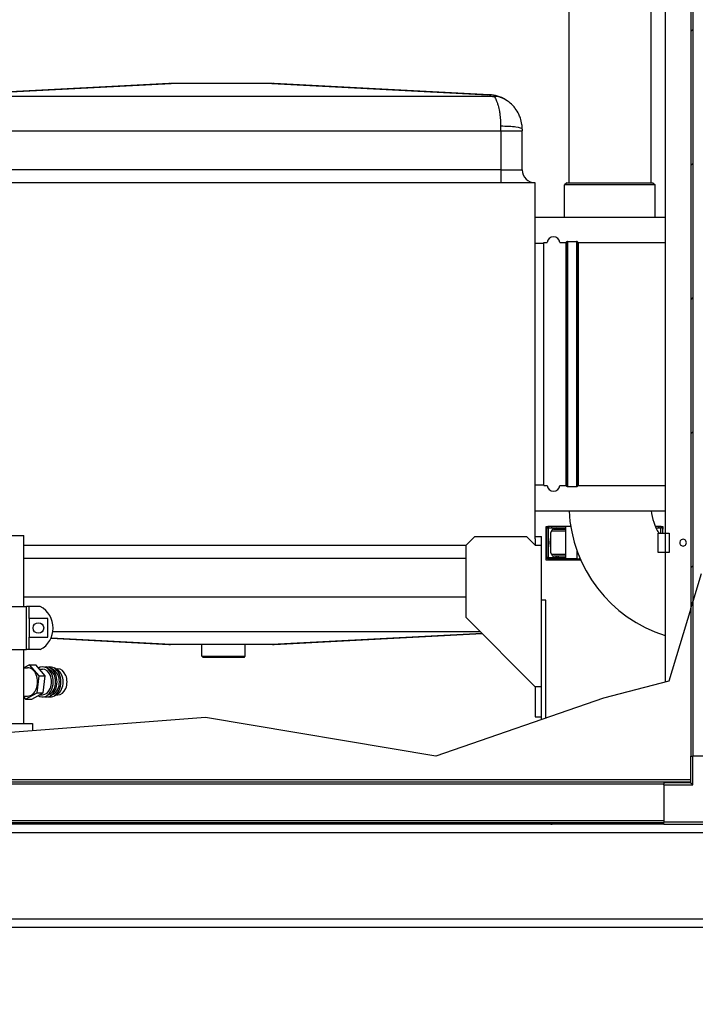
# Model space of a CAD drawing. Units: inches. Extents: x 38 to 330, y 12 to 235.
# Drawn here: x 181 to 201, y 91 to 120 of the extents above; entities that cross this region are included whole.
import ezdxf

# ---------------------------------------------------------------- set-up
doc = ezdxf.new("R2010")
doc.units = ezdxf.units.IN
doc.header["$LTSCALE"] = 22
doc.header["$MEASUREMENT"] = 0
for name, color, linetype, lineweight in [('Dimensions(ANSI)', 7, 'Continuous', 18), ('Hatch', 7, 'Continuous', 9), ('Visible Edges(ANSI)', 7, 'Continuous', 25), ('Visible Tangent Edges(ANSI)', 7, 'Continuous', 25)]:
    doc.layers.add(name, color=color, linetype=linetype, lineweight=lineweight)
doc.styles.add('MESTEK', font='arial.ttf')
doc.dimstyles.new('MESTEK FRACTIONS', dxfattribs={"dimscale": 22, "dimtxt": 0.08, "dimasz": 0.098425, "dimexe": 0.063, "dimexo": 0.0625, "dimgap": 0.031496, "dimtad": 0, "dimtih": 1, "dimtoh": 1, "dimdec": 4, "dimrnd": 1e-08, "dimzin": 1, "dimdsep": 46, "dimlunit": 5, "dimtxsty": 'MESTEK', "dimcen": 0.09, "dimdle": 0.393701, "dimclrd": 7, "dimclre": 7, "dimclrt": 7, "dimadec": 0, "dimazin": 0, "dimtfac": 1, "dimtofl": 0, "dimtmove": 0, "dimatfit": 3, "dimfxl": 0, "dimfrac": 2, "dimtolj": 1, "dimtzin": 0, "dimlwd": 15, "dimlwe": 15, "dimarcsym": 0})

# ---------------------------------------------------------------- blocks, each defined once
blk = doc.blocks.new('*D14')
at = {"layer": 'Defpoints', "color": 0, "linetype": 'Continuous'}
for p in [(204.363, 101.389), (202.177, 93.457), (202.177, 79.426)]:
    blk.add_point(p, dxfattribs=at)
at = {"layer": 'Dimensions(ANSI)', "color": 7, "linetype": 'Continuous', "lineweight": 15}
for p, q in [((204.363, 100.014), (204.363, 78.04)), ((202.177, 92.082), (202.177, 78.04)), ((200.011, 79.426), (197.846, 79.426)), ((206.528, 79.426), (209.336, 79.426))]:
    blk.add_line(p, q, dxfattribs=at)
at = {"layer": 'Dimensions(ANSI)', "color": 7, "linetype": 'Continuous'}
for points in [[(200.011, 79.786), (200.011, 79.065), (202.177, 79.426)], [(206.528, 79.786), (206.528, 79.065), (204.363, 79.426)]]:
    blk.add_solid(points, dxfattribs=at)
at = {"layer": 'Dimensions(ANSI)', "color": 7, "linetype": 'Continuous', "lineweight": 18, "insert": (213.732, 79.426), "char_height": 1.76, "attachment_point": 5, "style": 'MESTEK'}
blk.add_mtext('\\A1; 2 3/16\\P[56]', dxfattribs=at)
blk = doc.blocks.new('*D15')
at = {"layer": 'Defpoints', "color": 0, "linetype": 'Continuous'}
for p in [(143.177, 93.457), (202.177, 93.457), (202.177, 79.426)]:
    blk.add_point(p, dxfattribs=at)
at = {"layer": 'Dimensions(ANSI)', "color": 7, "linetype": 'Continuous', "lineweight": 15}
for p, q in [((143.177, 92.082), (143.177, 78.04)), ((202.177, 92.082), (202.177, 78.04)), ((145.342, 79.426), (168.729, 79.426)), ((200.011, 79.426), (176.624, 79.426))]:
    blk.add_line(p, q, dxfattribs=at)
at = {"layer": 'Dimensions(ANSI)', "color": 7, "linetype": 'Continuous'}
for points in [[(145.342, 79.787), (145.342, 79.065), (143.177, 79.426)], [(200.011, 79.787), (200.011, 79.065), (202.177, 79.426)]]:
    blk.add_solid(points, dxfattribs=at)
at = {"layer": 'Dimensions(ANSI)', "color": 7, "linetype": 'Continuous', "lineweight": 18, "insert": (172.677, 79.426), "char_height": 1.76, "attachment_point": 5, "style": 'MESTEK'}
blk.add_mtext('\\A1; 59\\P[1499]', dxfattribs=at)
blk = doc.blocks.new('*D17')
at = {"layer": 'Defpoints', "color": 0, "linetype": 'Continuous'}
for p in [(203.603, 170.925), (142.177, 149.568), (203.603, 113.075)]:
    blk.add_point(p, dxfattribs=at)
at = {"layer": 'Dimensions(ANSI)', "color": 7, "linetype": 'Continuous', "lineweight": 15}
for p, q in [((142.177, 150.943), (142.177, 172.311)), ((203.603, 114.45), (203.603, 172.311)), ((144.342, 170.925), (168.323, 170.925)), ((201.438, 170.925), (178.482, 170.925))]:
    blk.add_line(p, q, dxfattribs=at)
at = {"layer": 'Dimensions(ANSI)', "color": 7, "linetype": 'Continuous'}
for points in [[(144.342, 171.286), (144.342, 170.564), (142.177, 170.925)], [(201.438, 171.286), (201.438, 170.564), (203.603, 170.925)]]:
    blk.add_solid(points, dxfattribs=at)
at = {"layer": 'Dimensions(ANSI)', "color": 7, "linetype": 'Continuous', "lineweight": 18, "insert": (173.403, 170.925), "char_height": 1.76, "attachment_point": 5, "style": 'MESTEK'}
blk.add_mtext('\\A1; 61 7/16\\P[1560]', dxfattribs=at)

msp = doc.modelspace()

# ---------------------------------------------------------------- hatches: boundary and pattern name
at = {"layer": 'Hatch'}
h = msp.add_hatch(dxfattribs=at)
h.set_pattern_fill('ANSI31', color=256, scale=22, style=0)
h.paths.add_polyline_path([(200.924812, 141.373054), (200.865757, 141.799149), (200.865757, 102.465834), (200.924812, 102.660952)])
h = msp.add_hatch(dxfattribs=at)
h.set_pattern_fill('ANSI31', color=256, scale=22, angle=15, style=0)
edge = h.paths.add_edge_path()
edge.add_ellipse((200.639386, 104.370311), major_axis=(-0.049678, -0.084968), ratio=1, start_angle=180, end_angle=360)
edge.add_ellipse((200.639386, 104.370311), major_axis=(0.049678, 0.084968), ratio=1, start_angle=180, end_angle=360)

# ---------------------------------------------------------------- linework, layer by layer
at = {"layer": 'Visible Edges(ANSI)'}
for p, q in [((200.117725, 142.025552), (200.117725, 100.330429)), ((200.924812, 141.373054), (200.924812, 102.660952)), ((197.329007, 124.395802), (197.329007, 114.805472)), ((199.704007, 124.395802), (199.704007, 114.805472)), ((185.734328, 117.682294), (179.485634, 117.357721)), ((185.779716, 117.683472), (185.7997, 117.683472)), ((188.714313, 117.683472), (185.7997, 117.683472)), ((188.714313, 117.683472), (188.734297, 117.683472)), ((195.028379, 117.357721), (188.779686, 117.682294)), ((195.164619, 117.308472), (179.349395, 117.308472)), ((195.976507, 116.359067), (195.976507, 116.308472)), ((195.976507, 115.180472), (195.976507, 116.308472)), ((195.351507, 114.805472), (179.162507, 114.805472)), ((196.351507, 114.805472), (195.351507, 114.805472)), ((196.351507, 104.484972), (196.351507, 114.805472)), ((197.266507, 114.805472), (197.204007, 114.742972)), ((197.266507, 114.805472), (199.766507, 114.805472)), ((199.766507, 114.805472), (199.829007, 114.742972)), ((199.829007, 114.742972), (197.204007, 114.742972)), ((197.204007, 113.805472), (197.204007, 114.742972)), ((199.829007, 113.805472), (199.829007, 114.742972)), ((196.351507, 113.805472), (200.117725, 113.805472)), ((196.603257, 106.027472), (196.603257, 113.075472)), ((196.603257, 113.075472), (196.698549, 113.075472)), ((197.070464, 113.075472), (197.23667, 113.075472)), ((197.290507, 113.106722), (197.54917, 113.106722)), ((197.603007, 113.075472), (200.117725, 113.075472)), ((196.351507, 113.051472), (196.603257, 113.051472)), ((196.351507, 106.051472), (196.603257, 106.051472)), ((196.603257, 106.027472), (196.698549, 106.027472)), ((197.070464, 106.027472), (197.23667, 106.027472)), ((197.290507, 105.996222), (197.54917, 105.996222)), ((197.603007, 106.027472), (200.117725, 106.027472)), ((196.351507, 105.297472), (200.117725, 105.297472)), ((196.668835, 104.843559), (196.761433, 104.843559)), ((196.668835, 103.863559), (196.668835, 104.843559)), ((196.702378, 104.8169), (196.702378, 104.804189)), ((196.702378, 104.804189), (196.820488, 104.804189)), ((196.741748, 103.938047), (196.741748, 104.804189)), ((196.820488, 104.843559), (196.761433, 104.843559)), ((197.233874, 104.843559), (196.820488, 104.843559)), ((196.820488, 104.843559), (196.820488, 104.804189)), ((196.820488, 104.804189), (197.233874, 104.804189)), ((197.38086, 104.843559), (197.233874, 104.843559)), ((197.233874, 104.843559), (197.233874, 104.804189)), ((197.233874, 104.804189), (197.233874, 103.938047)), ((199.930725, 104.843559), (199.836573, 104.843559)), ((199.8542, 104.804189), (199.930725, 104.804189)), ((199.871669, 104.804189), (199.871669, 104.767724)), ((199.970095, 104.843559), (199.930725, 104.843559)), ((199.930725, 104.843559), (199.930725, 104.804189)), ((199.930725, 104.804189), (199.98978, 104.804189)), ((199.970095, 104.843559), (200.048835, 104.843559)), ((199.98978, 104.804189), (199.98978, 104.650565)), ((200.048835, 104.843559), (200.048835, 104.764818)), ((179.625007, 104.582472), (181.525007, 104.582472)), ((181.525007, 102.519972), (181.525007, 104.582472)), ((194.351507, 104.297472), (194.601507, 104.547472)), ((194.601507, 104.547472), (196.101507, 104.547472)), ((196.101507, 104.547472), (196.351507, 104.297472)), ((196.351507, 104.547472), (196.539007, 104.547472)), ((196.539007, 104.297472), (196.539007, 104.547472)), ((196.682693, 104.764818), (196.682693, 103.977417)), ((196.797321, 104.646767), (196.797321, 104.095586)), ((196.828247, 104.698903), (196.828247, 104.705822)), ((197.233874, 104.705822), (196.855638, 104.705822)), ((196.885289, 104.764877), (197.233874, 104.764877)), ((199.917742, 104.650565), (200.238151, 104.650565)), ((199.917742, 104.090057), (199.917742, 104.650565)), ((200.048835, 104.650565), (200.048835, 104.764818)), ((200.238147, 104.650572), (200.238147, 104.090049)), ((181.525007, 104.297472), (194.351507, 104.297472)), ((194.351507, 102.198472), (194.351507, 104.297472)), ((196.351507, 104.484972), (196.351507, 104.297472)), ((196.351507, 104.297472), (196.539007, 104.297472)), ((196.539007, 102.707472), (196.539007, 104.297472)), ((196.702378, 103.938047), (196.820488, 103.938047)), ((196.702378, 103.925335), (196.702378, 103.938047)), ((196.820488, 103.938047), (197.233874, 103.938047)), ((196.820488, 103.898677), (196.820488, 103.938047)), ((196.828247, 104.036531), (196.828247, 104.043451)), ((196.855638, 104.036531), (197.233874, 104.036531)), ((197.233874, 103.977476), (196.885289, 103.977476)), ((197.233874, 103.938047), (197.233874, 103.898677)), ((197.64726, 103.898677), (197.64726, 103.922831)), ((200.238151, 104.090057), (199.917742, 104.090057)), ((197.673025, 103.863559), (196.668835, 103.863559)), ((196.820488, 103.898677), (196.761433, 103.898677)), ((197.233874, 103.898677), (196.820488, 103.898677)), ((197.56852, 103.898677), (197.233874, 103.898677)), ((197.56852, 103.898677), (197.64726, 103.898677)), ((197.657622, 103.898677), (197.64726, 103.898677)), ((201.168555, 103.466278), (200.924812, 102.660952)), ((180.328926, 102.519972), (181.599748, 102.519972)), ((181.68447, 102.519972), (181.599748, 102.519972)), ((182.002964, 102.519972), (181.68447, 102.519972)), ((196.539007, 99.24324), (196.539007, 102.707472)), ((196.659007, 102.707472), (196.539007, 102.707472)), ((196.659007, 99.284746), (196.659007, 102.707472)), ((200.865757, 102.465834), (200.924812, 102.660952)), ((200.865757, 102.465834), (200.22819, 100.359322)), ((200.865757, 102.465834), (200.865757, 98.182472)), ((181.678007, 102.167472), (181.678007, 101.627472)), ((182.218007, 102.167472), (181.678007, 102.167472)), ((182.218007, 101.627472), (182.218007, 102.167472)), ((196.351507, 100.192472), (194.351507, 102.198472)), ((182.370798, 101.794472), (194.754298, 101.794472)), ((188.779686, 101.42065), (194.814477, 101.734114)), ((181.678007, 101.627472), (182.218007, 101.627472)), ((182.312874, 101.59837), (185.734328, 101.42065)), ((185.7997, 101.419472), (185.779716, 101.419472)), ((188.714313, 101.419472), (185.7997, 101.419472)), ((186.691507, 101.075722), (186.691507, 101.419472)), ((187.941507, 101.075722), (187.941507, 101.419472)), ((188.734297, 101.419472), (188.714313, 101.419472)), ((180.328926, 101.269972), (181.599748, 101.269972)), ((181.525007, 99.122472), (181.525007, 101.269972)), ((181.68447, 101.269972), (181.599748, 101.269972)), ((182.002964, 101.269972), (181.68447, 101.269972)), ((186.691507, 101.075722), (187.941507, 101.075722)), ((186.722757, 101.044472), (186.691507, 101.075722)), ((187.910257, 101.044472), (187.941507, 101.075722)), ((181.694089, 100.830852), (181.529973, 100.743672)), ((181.970072, 100.510109), (181.694089, 100.830852)), ((181.694089, 100.830852), (181.870866, 100.830852)), ((182.146849, 100.510109), (181.870866, 100.830852)), ((187.910257, 101.044472), (186.722757, 101.044472)), ((181.525007, 100.743672), (181.635667, 100.743672)), ((181.911649, 100.01173), (181.970072, 100.510109)), ((181.970072, 100.510109), (182.146849, 100.510109)), ((181.9809, 100.702972), (182.06983, 100.702972)), ((182.088426, 100.01173), (182.146849, 100.510109)), ((182.277609, 100.685217), (182.181913, 100.738102)), ((182.387918, 100.685217), (182.292222, 100.738102)), ((182.498226, 100.685217), (182.402531, 100.738102)), ((182.451222, 100.711193), (182.511065, 100.711193)), ((200.22819, 100.359322), (198.331458, 99.863213)), ((181.577244, 99.834093), (181.911649, 100.01173)), ((181.754021, 99.834093), (182.088426, 100.01173)), ((181.911649, 100.01173), (182.088426, 100.01173)), ((181.994756, 99.961972), (182.06983, 99.961972)), ((182.277609, 99.979728), (182.181913, 99.926843)), ((182.387918, 99.979728), (182.292222, 99.926843)), ((182.498226, 99.979728), (182.402531, 99.926843)), ((182.451222, 99.953752), (182.511065, 99.953752)), ((196.539007, 100.192472), (196.351507, 100.192472)), ((196.351507, 100.192472), (196.351507, 99.317472)), ((181.525007, 99.921272), (181.635667, 99.921272)), ((181.525007, 99.894803), (181.577244, 99.834093)), ((181.577244, 99.834093), (181.754021, 99.834093)), ((198.331458, 99.863213), (193.472138, 98.182472)), ((179.978739, 99.122472), (181.775007, 99.122472)), ((186.791109, 99.306027), (180.405056, 98.805442)), ((181.775007, 99.122472), (181.775007, 98.912829)), ((193.472138, 98.182472), (186.791109, 99.306027)), ((196.351507, 99.317472), (196.539007, 99.317472)), ((200.859804, 98.182472), (200.859804, 97.403472)), ((200.859804, 98.182472), (200.918804, 98.182472)), ((201.996804, 98.182472), (200.918804, 98.182472)), ((200.080804, 97.423528), (170.080804, 97.423528)), ((200.080804, 97.423528), (200.080804, 97.378138)), ((200.859804, 97.423528), (200.080804, 97.423528)), ((200.859804, 97.403472), (200.080804, 97.403472)), ((200.080804, 97.344472), (200.080804, 97.378138)), ((200.918804, 97.344472), (200.859804, 97.403472)), ((200.080804, 97.344472), (200.080804, 96.266472)), ((200.080804, 96.242425), (170.080804, 96.242425)), ((182.575007, 96.242425), (182.575007, 96.207472)), ((182.912507, 96.242425), (182.912507, 96.207472)), ((183.225007, 96.207472), (183.225007, 96.242425)), ((198.159007, 96.207472), (198.159007, 96.242425)), ((200.080804, 96.207472), (200.080804, 96.266472)), ((200.080804, 96.207472), (170.080804, 96.207472)), ((200.080804, 96.207472), (201.996804, 96.207472)), ((202.176804, 93.207472), (143.176804, 93.207472))]:
    msp.add_line(p, q, dxfattribs=at)
msp.add_circle((181.948007, 101.897472), 0.15325, dxfattribs=at)
for centre, radius, start, end in [((185.779716, 116.808472), 0.875, 90, 92.9734227), ((188.734297, 116.808472), 0.875, 87.0265773, 90), ((194.976507, 116.359067), 1, 59.8919803, 87.0265773), ((195.164619, 116.683472), 0.625, 59.8919803, 90), ((196.351507, 115.180472), 0.375, 180, 270), ((196.884507, 113.051472), 0.1875, 7.3540352, 172.6459648), ((197.23667, 113.106472), 0.031, 270, 330.2664154), ((197.290507, 113.075722), 0.031, 90, 150.2664154), ((197.54917, 113.075722), 0.031, 29.7335846, 90), ((197.603007, 113.106472), 0.031, 209.7335846, 270), ((196.884507, 106.051472), 0.1875, 187.3540352, 352.6459648), ((197.23667, 105.996472), 0.031, 29.7335846, 90), ((197.290507, 106.027222), 0.031, 209.7335846, 270), ((197.54917, 106.027222), 0.031, 270, 330.2664154), ((197.603007, 105.996472), 0.031, 90, 150.2664154), ((201.322007, 105.484972), 3.993, 182.6914377, 252.4463783), ((201.322007, 105.484972), 1.618, 186.6546043, 211.0444768), ((196.761433, 104.764818), 0.07874, 138.5903779, 180), ((196.761433, 104.764818), 0.07874, 90, 138.5903779), ((199.970095, 104.764818), 0.07874, 0, 90), ((200.639386, 104.370311), 0.098425, 59.6867356, 239.6867356), ((200.639386, 104.370311), 0.098425, 239.6867356, 59.6867356), ((196.761433, 103.977417), 0.07874, 180, 221.4096221), ((196.761433, 103.977417), 0.07874, 221.4096221, 270), ((181.66963, 101.894972), 0.708333, 298.0724869, 61.9275131), ((185.779716, 102.294472), 0.875, 267.0265773, 270), ((188.734297, 102.294472), 0.875, 270, 272.9734227), ((196.845007, 96.513472), 0.306, 242.3470824, 270)]:
    msp.add_arc(centre, radius, start, end, dxfattribs=at)
for centre, major_axis, ratio, start_param, end_param in [((196.885289, 104.705822), (0, 0.059055), 0.965925826, 0, 1.570796327), ((196.885289, 104.036531), (0, -0.059055), 0.965925826, 4.71238898, 6.283185307), ((182.06983, 100.332472), (0, -0.4355), 0.707106781, 5.862183112, 9.813945191), ((182.180139, 100.332472), (0, -0.4355), 0.707106781, 6.103109172, 9.604854096), ((182.290448, 100.332472), (0, -0.4355), 0.707106781, 6.103109172, 9.604854096), ((181.635667, 100.332472), (0, -0.4112), 0.707106781, 0, 3.141592654), ((182.06983, 100.332472), (0, -0.3705), 0.707106781, 0, 3.141592654), ((182.180139, 100.332472), (0, -0.378721), 0.707106781, 0.372526966, 2.769065688), ((182.290448, 100.332472), (0, -0.378721), 0.707106781, 0.372526966, 2.769065688), ((182.400756, 100.332472), (0, -0.378721), 0.707106781, 0.372526966, 2.769065688), ((182.511065, 100.332472), (0, -0.378721), 0.707106781, 0, 3.141592654)]:
    msp.add_ellipse(centre, major_axis=major_axis, ratio=ratio, start_param=start_param, end_param=end_param, dxfattribs=at)
msp.add_open_spline([(195.976507, 116.359067), (195.976507, 116.40516), (195.973283, 116.451149), (195.957978, 116.561937), (195.942574, 116.624666), (195.90958, 116.72096), (195.894668, 116.757081), (195.848162, 116.854123), (195.813417, 116.909891), (195.751538, 116.992333), (195.725726, 117.022454), (195.653729, 117.097862), (195.607087, 117.136797), (195.536061, 117.188734), (195.509256, 117.205544), (195.483588, 117.221041), (195.478139, 117.224148), (195.478139, 117.224148)], degree=3, knots=[0, 0, 0, 0, 0.132925783, 0.132925783, 0.32897594, 0.32897594, 0.455394736, 0.455394736, 0.688120149, 0.688120149, 0.843211508, 0.843211508, 1.118556114, 1.118556114, 1.328291048, 1.328291048, 1.4570336, 1.4570336, 1.4570336, 1.4570336], dxfattribs=at)
for points in [[(196.987407, 104.804189), (196.971812, 104.79191), (196.95689, 104.778776), (196.942715, 104.764877)], [(197.041962, 104.804189), (197.025585, 104.791841), (197.010013, 104.778734), (196.995233, 104.764877)], [(196.797321, 104.51863), (196.784028, 104.47066), (196.777181, 104.42089), (196.777181, 104.371118)], [(200.238153, 104.650572), (200.238152, 104.650572), (200.238152, 104.650572), (200.238151, 104.650572)], [(196.777181, 104.371118), (196.777181, 104.321345), (196.784028, 104.271575), (196.797321, 104.223605)], [(196.942595, 103.977476), (196.956805, 103.963534), (196.971767, 103.95036), (196.987407, 103.938047)], [(196.995107, 103.977476), (197.009955, 103.963547), (197.025572, 103.950403), (197.041962, 103.938047)], [(200.238151, 104.090049), (200.238152, 104.090049), (200.238152, 104.090049), (200.238153, 104.090049)]]:
    msp.add_open_spline(points, degree=3, dxfattribs=at)
for points in [[(196.855638, 104.705822), (196.821477, 104.705822), (196.797321, 104.681361), (196.797321, 104.646767)], [(196.797321, 104.095586), (196.797321, 104.060992), (196.821477, 104.036531), (196.855638, 104.036531)]]:
    msp.add_rational_spline(points, [1, 0.804737854124, 0.804737854124, 1], degree=3, dxfattribs=at)
at = {"layer": 'Visible Tangent Edges(ANSI)'}
for p, q in [((200.865757, 141.799149), (200.865757, 102.465834)), ((179.531023, 117.357861), (185.7997, 117.683472)), ((188.714313, 117.683472), (194.982991, 117.357861)), ((195.075378, 117.30951), (179.438635, 117.30951)), ((195.075378, 117.308472), (195.075378, 117.30951)), ((179.162507, 116.308472), (195.351507, 116.308472)), ((195.351507, 116.308472), (195.351507, 116.443391)), ((195.351507, 116.308472), (195.351507, 115.180472)), ((195.351507, 116.308472), (195.976507, 116.308472)), ((195.351507, 115.180472), (179.162507, 115.180472)), ((195.351507, 115.180472), (195.351507, 114.805472)), ((195.351507, 115.180472), (195.976507, 115.180472)), ((197.290507, 113.106722), (197.290507, 105.996222)), ((197.603007, 113.075472), (197.603007, 106.027472)), ((196.777181, 104.371118), (196.797321, 104.371118)), ((181.525007, 103.922472), (194.351507, 103.922472)), ((197.56852, 103.898677), (197.56852, 104.122847)), ((194.351507, 102.794472), (181.525007, 102.794472)), ((181.599748, 101.269972), (181.599748, 102.519972)), ((181.68447, 102.167472), (181.68447, 102.519972)), ((200.924812, 102.660952), (200.924812, 98.182472)), ((182.370648, 101.793434), (194.755333, 101.793434)), ((194.812375, 101.736222), (188.714313, 101.419472)), ((181.68447, 101.269972), (181.68447, 101.627472)), ((185.7997, 101.419472), (182.313869, 101.600536)), ((200.918804, 97.344472), (200.918804, 98.182472)), ((169.387335, 97.504528), (200.859804, 97.504528)), ((200.080804, 97.364472), (170.080804, 97.364472)), ((200.080804, 97.344472), (200.918804, 97.344472)), ((200.080804, 96.30148), (170.080804, 96.30148)), ((181.825007, 96.207472), (181.825007, 96.242425)), ((201.996804, 96.266472), (200.080804, 96.266472)), ((202.176804, 95.957472), (168.989304, 95.957472)), ((202.176804, 93.457472), (143.176804, 93.457472))]:
    msp.add_line(p, q, dxfattribs=at)
for centre, radius, start, end in [((194.976507, 117.233029), 0.125, 37.7235274, 87.0265773), ((197.23667, 105.996472), 0.031, 29.7335846, 90), ((197.54917, 106.027222), 0.031, 270, 330.2664154)]:
    msp.add_arc(centre, radius, start, end, dxfattribs=at)
for centre, major_axis, ratio, start_param, end_param in [((194.982991, 116.483899), (0.045389, 0.873822), 0.728680728, 0, 0.071162777), ((195.164619, 118.183472), (0, -0.875), 0.744763397, 6.213326137, 6.283185307), ((195.351507, 116.359067), (0.625, 0), 0.134918785, 0, 1.570796327)]:
    msp.add_ellipse(centre, major_axis=major_axis, ratio=ratio, start_param=start_param, end_param=end_param, dxfattribs=at)
for points, knots in [([(195.119131, 117.310607), (195.115903, 117.310431), (195.112419, 117.310265), (195.105466, 117.30999), (195.102074, 117.309877), (195.096262, 117.309726), (195.094013, 117.309676), (195.088544, 117.309581), (195.085211, 117.309541), (195.079679, 117.309511), (195.077525, 117.309507), (195.075378, 117.30951)], [0, 0, 0, 0, 0.0769710589, 0.0769710589, 0.1417519812, 0.1417519812, 0.180248484, 0.180248484, 0.2325311302, 0.2325311302, 0.2652077841, 0.2652077841, 0.2652077841, 0.2652077841]), ([(195.478139, 117.224148), (195.419108, 117.258378), (195.356683, 117.282034), (195.234829, 117.309537), (195.17479, 117.313634), (195.119131, 117.310607)], [-0.00730336, -0.00730336, -0.00730336, -0.00730336, 1.319804318, 1.319804318, 2.646911996, 2.646911996, 2.646911996, 2.646911996]), ([(195.164619, 117.308472), (195.164619, 117.308472), (195.166662, 117.305365), (195.176288, 117.289868), (195.18634, 117.273058), (195.212974, 117.221121), (195.230465, 117.182186), (195.257464, 117.106778), (195.267143, 117.076657), (195.290348, 116.994215), (195.303377, 116.938447), (195.320817, 116.841405), (195.326409, 116.805284), (195.338782, 116.70899), (195.344559, 116.646261), (195.350298, 116.535473), (195.351507, 116.489484), (195.351507, 116.443391)], [-1.4570336, -1.4570336, -1.4570336, -1.4570336, -1.328291048, -1.328291048, -1.118556114, -1.118556114, -0.843211508, -0.843211508, -0.688120149, -0.688120149, -0.455394736, -0.455394736, -0.32897594, -0.32897594, -0.132925783, -0.132925783, 0, 0, 0, 0]), ([(197.23667, 113.075449), (197.23667, 113.075382), (197.23667, 113.030434), (197.23667, 112.819445), (197.23667, 112.616614), (197.23667, 112.082331), (197.23667, 111.760888), (197.23667, 111.029983), (197.23667, 110.628098), (197.23667, 109.817505), (197.23667, 109.419218), (197.23667, 108.624591), (197.23667, 108.234936), (197.23667, 107.501089), (197.23667, 107.1624), (197.23667, 106.569294), (197.23667, 106.33039), (197.23667, 106.081553), (197.23667, 106.027472), (197.23667, 106.027472)], [-84.584470375, -84.584470375, -84.584470375, -84.584470375, -82.102185276, -82.102185276, -78.698821699, -78.698821699, -75.428915581, -75.428915581, -72.168533839, -72.168533839, -69.147458739, -69.147458739, -66.044859715, -66.044859715, -62.780548927, -62.780548927, -59.103432484, -59.103432484, -56.394522484, -56.394522484, -56.394522484, -56.394522484]), ([(197.263588, 106.011847), (197.263588, 106.011847), (197.263588, 106.066168), (197.263588, 106.316108), (197.263588, 106.556072), (197.263588, 107.151807), (197.263588, 107.491998), (197.263588, 108.229099), (197.263588, 108.620482), (197.263588, 109.418632), (197.263588, 109.818685), (197.263588, 110.632871), (197.263588, 111.036538), (197.263588, 111.770684), (197.263588, 112.093553), (197.263588, 112.630204), (197.263588, 112.833934), (197.263588, 113.045859), (197.263588, 113.091007), (197.263588, 113.091074)], [56.394522484, 56.394522484, 56.394522484, 56.394522484, 59.103432484, 59.103432484, 62.780548927, 62.780548927, 66.044859715, 66.044859715, 69.147458739, 69.147458739, 72.168533839, 72.168533839, 75.428915581, 75.428915581, 78.698821699, 78.698821699, 82.102185276, 82.102185276, 84.584470375, 84.584470375, 84.584470375, 84.584470375]), ([(197.54917, 113.106706), (197.54917, 113.106725), (197.54917, 113.098608), (197.54917, 113.029821), (197.54917, 112.893296), (197.54917, 112.471924), (197.54917, 112.192896), (197.54917, 111.539084), (197.54917, 111.171202), (197.54917, 110.401011), (197.54917, 109.999225), (197.54917, 109.157915), (197.54917, 108.708639), (197.54917, 107.862892), (197.54917, 107.45688), (197.54917, 106.772207), (197.54917, 106.487669), (197.54917, 106.099232), (197.54917, 105.996222), (197.54917, 105.996222)], [83.852832551, 83.852832551, 83.852832551, 83.852832551, 84.896217953, 84.896217953, 88.2540295, 88.2540295, 91.542810342, 91.542810342, 94.69566041, 94.69566041, 97.703453926, 97.703453926, 101.036660401, 101.036660401, 104.525325348, 104.525325348, 108.117630529, 108.117630529, 111.813443525, 111.813443525, 111.813443525, 111.813443525]), ([(197.576088, 106.011847), (197.576088, 106.011847), (197.576088, 106.114404), (197.576088, 106.501134), (197.576088, 106.784422), (197.576088, 107.466086), (197.576088, 107.870313), (197.576088, 108.712344), (197.576088, 109.159644), (197.576088, 109.997257), (197.576088, 110.397278), (197.576088, 111.164083), (197.576088, 111.530349), (197.576088, 112.181287), (197.576088, 112.459089), (197.576088, 112.878609), (197.576088, 113.014534), (197.576088, 113.083018), (197.576088, 113.0911), (197.576088, 113.091081)], [-111.813443525, -111.813443525, -111.813443525, -111.813443525, -108.117630529, -108.117630529, -104.525325348, -104.525325348, -101.036660401, -101.036660401, -97.703453926, -97.703453926, -94.69566041, -94.69566041, -91.542810342, -91.542810342, -88.2540295, -88.2540295, -84.896217953, -84.896217953, -83.852832551, -83.852832551, -83.852832551, -83.852832551])]:
    msp.add_open_spline(points, degree=3, knots=knots, dxfattribs=at)

# ---------------------------------------------------------------- dimensions: what is measured, and where the dimension line sits
at = {"layer": 'Dimensions(ANSI)', "color": 7, "linetype": 'Continuous', "lineweight": 18}
for base, p1, p2, text, picture, middle in [((203.603257, 170.924854), (142.176804, 149.567972), (203.603257, 113.075472), ' <>\\X[1560]', '*D17', (173.402676, 170.924854)), ((202.176804, 79.426266), (143.176804, 93.457472), (202.176804, 93.457472), ' <>\\X[1499]', '*D15', (172.676804, 79.426266))]:
    dim = msp.add_linear_dim(base=base, p1=p1, p2=p2, angle=180, text=text, dimstyle='MESTEK FRACTIONS', override={"dimtih": 0, "dimtoh": 0, "dimdec": 4, "dimpost": '\\X', "dimtp": 0, "dimtm": 0, "dimtdec": 2, "dimatfit": 1}, dxfattribs=at)
    dim.commit()
    dim.dimension.update_dxf_attribs({"geometry": picture, "text_midpoint": middle, "dimtype": 160})
dim = msp.add_linear_dim(base=(202.176804, 79.425532), p1=(204.362507, 101.389472), p2=(202.176804, 93.457472), text=' <>\\X[56]', dimstyle='MESTEK FRACTIONS', override={"dimtih": 0, "dimtoh": 0, "dimdec": 4, "dimpost": '\\X', "dimtp": 0, "dimtm": 0, "dimtdec": 2, "dimatfit": 1}, dxfattribs=at)
dim.commit()
dim.dimension.update_dxf_attribs({"geometry": '*D14', "text_midpoint": (213.731662, 79.425532), "dimtype": 160})

doc.saveas('drawing.dxf')
